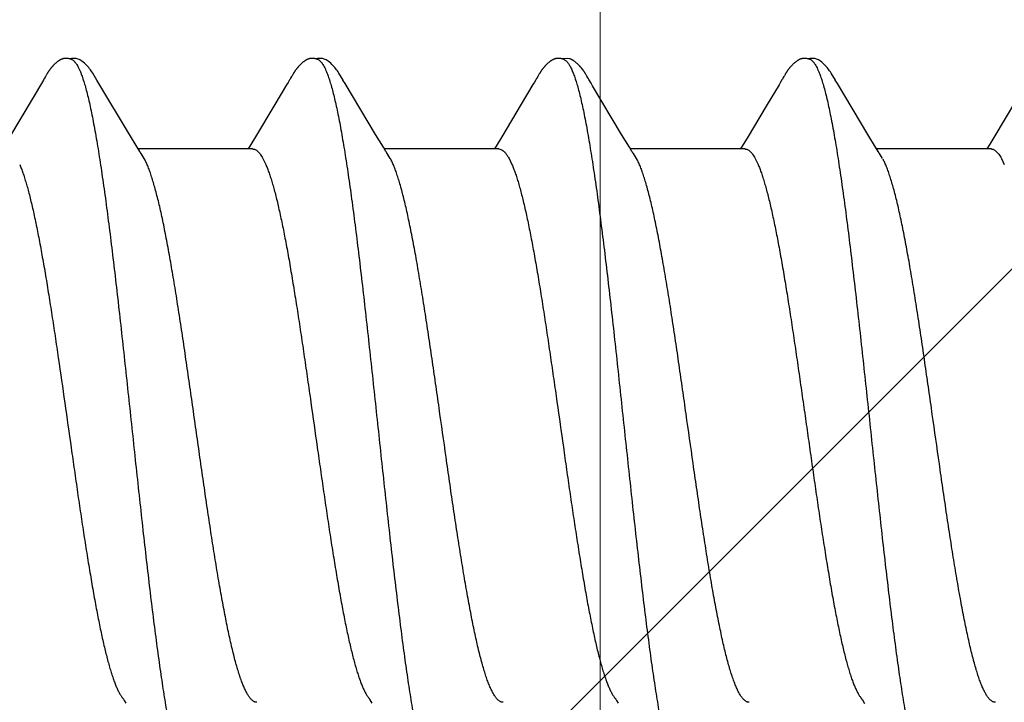
# Model space of a CAD drawing. Units: inches. Extents: x 86.7 to 97.6, y 49.7 to 59.4.
# Drawn here: x 95.9 to 96.1, y 56.2 to 56.4 of the extents above; entities that cross this region are included whole.
import ezdxf

# ---------------------------------------------------------------- set-up
doc = ezdxf.new("R2010")
doc.units = ezdxf.units.IN
doc.header["$MEASUREMENT"] = 0
doc.layers.get('0').update_dxf_attribs({"lineweight": 0})
doc.layers.get('Defpoints').update_dxf_attribs({"lineweight": 0})
for name, color, linetype, lineweight in [('ALUM', 7, 'Continuous', 0), ('DIMENSION', 9, 'Continuous', 0), ('SCREW', 9, 'Continuous', 0)]:
    doc.layers.add(name, color=color, linetype=linetype, lineweight=lineweight)
doc.layers.add('Fastener', color=9, linetype='Continuous')
doc.styles.add('BORDER', font='GOTHIC.TTF')
doc.dimstyles.new('aprop', dxfattribs={"dimtxt": 0.1, "dimasz": 0.09, "dimexe": 0.0625, "dimexo": 0.0625, "dimgap": 0.062, "dimtad": 1, "dimdec": 4, "dimzin": 3, "dimdsep": 46, "dimlunit": 4, "dimtxsty": 'BORDER', "dimblk": 'ARCHTICK', "dimcen": 0.09, "dimclrd": 256, "dimclre": 256, "dimclrt": 256, "dimazin": 0, "dimtfac": 1, "dimtdec": 4, "dimtix": 1, "dimtmove": 2, "dimatfit": 2, "dimldrblk": 'ARCHTICK', "dimfxl": 1, "dimfrac": 2, "dimtolj": 1, "dimtzin": 0, "dimlwd": -1, "dimlwe": -1, "dimarcsym": 0})

# ---------------------------------------------------------------- blocks, each defined once
blk = doc.blocks.new('#12-14 x 2.00 HWH Steel Fastener')
at = {"layer": 'Fastener', "linetype": 'Continuous'}
for p, q in [((0.86956, 0.10647), (0.86942, 0.10649)), ((0.8697, 0.10645), (0.86956, 0.10647)), ((0.87025, 0.10632), (0.87024, 0.10632)), ((0.87055, 0.10621), (0.87025, 0.10632)), ((0.87063, 0.10617), (0.87055, 0.10621)), ((0.71955, 0.10025), (0.70968, 0.08368)), ((0.7197, 0.1005), (0.71955, 0.10025)), ((0.71979, 0.10064), (0.7197, 0.1005)), ((0.71985, 0.10075), (0.71979, 0.10064)), ((0.72015, 0.10128), (0.71985, 0.10075)), ((0.72026, 0.10147), (0.72015, 0.10128)), ((0.72035, 0.10164), (0.72026, 0.10147)), ((0.72045, 0.1018), (0.72035, 0.10164)), ((0.73565, 0.09926), (0.73506, 0.10024)), ((0.79097, 0.10028), (0.79054, 0.09956)), ((0.79111, 0.10051), (0.79097, 0.10028)), ((0.79119, 0.10066), (0.79111, 0.10051)), ((0.79126, 0.10076), (0.79119, 0.10066)), ((0.79156, 0.1013), (0.79126, 0.10076)), ((0.79167, 0.10149), (0.79156, 0.1013)), ((0.79177, 0.10167), (0.79167, 0.10149)), ((0.79187, 0.10183), (0.79177, 0.10167)), ((0.80706, 0.09926), (0.80646, 0.10024)), ((0.86238, 0.1003), (0.86197, 0.09961)), ((0.86252, 0.10053), (0.86238, 0.1003)), ((0.8626, 0.10066), (0.86252, 0.10053)), ((0.86266, 0.10077), (0.8626, 0.10066)), ((0.86297, 0.10131), (0.86266, 0.10077)), ((0.86308, 0.1015), (0.86297, 0.10131)), ((0.86318, 0.10168), (0.86308, 0.1015)), ((0.86327, 0.10184), (0.86318, 0.10168)), ((0.8769, 0.10188), (0.87681, 0.10203)), ((0.877, 0.10172), (0.8769, 0.10188)), ((0.8771, 0.10155), (0.877, 0.10172)), ((0.87721, 0.10136), (0.8771, 0.10155)), ((0.87747, 0.1009), (0.87721, 0.10136)), ((0.87756, 0.10075), (0.87747, 0.1009)), ((0.87841, 0.09933), (0.87777, 0.10038)), ((0.93378, 0.10029), (0.93336, 0.09959)), ((0.93392, 0.10052), (0.93378, 0.10029)), ((0.934, 0.10066), (0.93392, 0.10052)), ((0.93406, 0.10077), (0.934, 0.10066)), ((0.93437, 0.10131), (0.93406, 0.10077)), ((0.93448, 0.10151), (0.93437, 0.10131)), ((0.93458, 0.10169), (0.93448, 0.10151)), ((0.94985, 0.09926), (0.94926, 0.10024)), ((1.00513, 0.10021), (0.9952, 0.08354)), ((0.74451, 0.08446), (0.73565, 0.09926)), ((0.79012, 0.09885), (0.78671, 0.0931)), ((0.79054, 0.09956), (0.79012, 0.09885)), ((0.81591, 0.08445), (0.80706, 0.09926)), ((0.86156, 0.09892), (0.85817, 0.0932)), ((0.86197, 0.09961), (0.86156, 0.09892)), ((0.87886, 0.09857), (0.87841, 0.09933)), ((0.88729, 0.08448), (0.87886, 0.09857)), ((0.93294, 0.09889), (0.92954, 0.09314)), ((0.93336, 0.09959), (0.93294, 0.09889)), ((0.95871, 0.08446), (0.94985, 0.09926)), ((0.78671, 0.0931), (0.78111, 0.08373)), ((0.85817, 0.0932), (0.85252, 0.08375)), ((0.92954, 0.09314), (0.92368, 0.08334)), ((0.74676, 0.08075), (0.74451, 0.08446)), ((0.78111, 0.08373), (0.77976, 0.08151)), ((0.81816, 0.08074), (0.81591, 0.08445)), ((0.85252, 0.08375), (0.85117, 0.08151)), ((0.88954, 0.08077), (0.88729, 0.08448)), ((0.92368, 0.08334), (0.92257, 0.08151)), ((0.96095, 0.08075), (0.95871, 0.08446)), ((0.74749, 0.07953), (0.74676, 0.08075)), ((0.78024, 0.08025), (0.74705, 0.08025)), ((0.77976, 0.08151), (0.779, 0.08025)), ((0.81889, 0.07952), (0.81816, 0.08074)), ((0.85164, 0.08025), (0.81845, 0.08025)), ((0.85117, 0.08151), (0.8504, 0.08025)), ((0.85164, 0.08025), (0.85251, 0.08002)), ((0.89028, 0.07954), (0.88954, 0.08077)), ((0.92304, 0.08025), (0.88985, 0.08025)), ((0.92257, 0.08151), (0.9218, 0.08025)), ((0.96169, 0.07953), (0.96095, 0.08075)), ((0.99444, 0.08025), (0.96125, 0.08025)), ((0.74879, 0.07752), (0.7479, 0.0789)), ((0.78322, 0.07752), (0.78408, 0.07572)), ((0.82019, 0.07752), (0.8193, 0.0789)), ((0.85462, 0.07752), (0.85548, 0.07572)), ((0.89159, 0.07752), (0.8907, 0.0789)), ((0.92602, 0.07752), (0.92688, 0.07572)), ((0.96299, 0.07752), (0.9621, 0.0789)), ((0.99742, 0.07752), (0.99828, 0.07572)), ((0.74299, -0.07972), (0.74347, -0.08053)), ((0.81427, -0.07952), (0.81487, -0.08053)), ((0.88578, -0.07971), (0.88626, -0.08051)), ((0.9571, -0.07957), (0.95773, -0.08063))]:
    blk.add_line(p, q, dxfattribs=at)
for points in [[(0.72583, 0.10651), (0.72573, 0.10651), (0.72564, 0.1065), (0.72556, 0.10648), (0.72547, 0.10647), (0.72539, 0.10645), (0.72531, 0.10643), (0.72523, 0.10641), (0.72515, 0.10639), (0.72507, 0.10636), (0.72499, 0.10634), (0.72491, 0.10631), (0.72483, 0.10628), (0.72476, 0.10624), (0.72468, 0.10621), (0.7246, 0.10617), (0.72453, 0.10613), (0.72445, 0.10609), (0.72437, 0.10605), (0.72429, 0.106), (0.72421, 0.10596), (0.72413, 0.10591), (0.72405, 0.10585), (0.72397, 0.10579), (0.72388, 0.10573), (0.72378, 0.10566), (0.72368, 0.10558), (0.72357, 0.1055), (0.72345, 0.1054), (0.72334, 0.10531), (0.72322, 0.10521), (0.72312, 0.10512), (0.72301, 0.10502), (0.7229, 0.10493), (0.7228, 0.10483), (0.72271, 0.10474), (0.72261, 0.10464), (0.72252, 0.10455), (0.72243, 0.10446), (0.72234, 0.10437), (0.72226, 0.10428), (0.72218, 0.10419), (0.7221, 0.1041), (0.72202, 0.10401), (0.72195, 0.10393), (0.72188, 0.10384), (0.72181, 0.10375), (0.72174, 0.10367), (0.72167, 0.10358), (0.7216, 0.1035), (0.72154, 0.10342), (0.72147, 0.10333), (0.72141, 0.10325), (0.72135, 0.10317), (0.72129, 0.10309), (0.72123, 0.10301), (0.72118, 0.10293), (0.72112, 0.10285), (0.72107, 0.10277), (0.72102, 0.1027), (0.72097, 0.10262), (0.72092, 0.10255), (0.72087, 0.10247), (0.72082, 0.1024), (0.72077, 0.10233), (0.72073, 0.10225), (0.72068, 0.10218), (0.72064, 0.10211), (0.72059, 0.10203), (0.72054, 0.10196), (0.72045, 0.1018)], [(0.72783, 0.10617), (0.72775, 0.1062), (0.72767, 0.10624), (0.72758, 0.10627), (0.72748, 0.10631), (0.72737, 0.10634), (0.72726, 0.10637), (0.72714, 0.1064), (0.72701, 0.10643), (0.72688, 0.10645), (0.72675, 0.10647), (0.72662, 0.10649), (0.7265, 0.10651), (0.72637, 0.10652), (0.72625, 0.10652), (0.72614, 0.10652), (0.72603, 0.10652), (0.72592, 0.10652), (0.72583, 0.10651)], [(0.7299, 0.10621), (0.72964, 0.10632), (0.72938, 0.10641), (0.72911, 0.10647), (0.72882, 0.10651), (0.72849, 0.10653), (0.7281, 0.10651), (0.72767, 0.10645), (0.72729, 0.10636)], [(0.73509, 0.10019), (0.73387, 0.10225), (0.73363, 0.10263), (0.73342, 0.10293), (0.7332, 0.10323), (0.73296, 0.10354), (0.73271, 0.10385), (0.73244, 0.10416), (0.73215, 0.10447), (0.73183, 0.10479), (0.73149, 0.10511), (0.73111, 0.10542), (0.73074, 0.10571), (0.73044, 0.10592), (0.73016, 0.10608), (0.7299, 0.10621)], [(0.79721, 0.10651), (0.79712, 0.1065), (0.79703, 0.10649), (0.79694, 0.10648), (0.79686, 0.10646), (0.79678, 0.10645), (0.79669, 0.10643), (0.79661, 0.10641), (0.79653, 0.10638), (0.79645, 0.10636), (0.79638, 0.10633), (0.7963, 0.1063), (0.79622, 0.10627), (0.79614, 0.10624), (0.79607, 0.1062), (0.79599, 0.10617), (0.79591, 0.10613), (0.79583, 0.10609), (0.79576, 0.10604), (0.79568, 0.106), (0.7956, 0.10595), (0.79552, 0.1059), (0.79544, 0.10584), (0.79535, 0.10578), (0.79526, 0.10572), (0.79517, 0.10565), (0.79506, 0.10557), (0.79495, 0.10548), (0.79483, 0.10539), (0.79472, 0.10529), (0.79461, 0.1052), (0.7945, 0.1051), (0.79439, 0.10501), (0.79429, 0.10491), (0.79419, 0.10482), (0.79409, 0.10472), (0.794, 0.10463), (0.79391, 0.10454), (0.79382, 0.10444), (0.79373, 0.10435), (0.79365, 0.10426), (0.79357, 0.10418), (0.79349, 0.10409), (0.79341, 0.104), (0.79334, 0.10391), (0.79327, 0.10383), (0.7932, 0.10374), (0.79313, 0.10366), (0.79306, 0.10357), (0.79299, 0.10349), (0.79293, 0.1034), (0.79286, 0.10332), (0.7928, 0.10324), (0.79274, 0.10316), (0.79268, 0.10307), (0.79262, 0.10299), (0.79257, 0.10291), (0.79251, 0.10283), (0.79246, 0.10275), (0.7924, 0.10267), (0.79235, 0.1026), (0.7923, 0.10252), (0.79225, 0.10244), (0.7922, 0.10237), (0.79215, 0.10229), (0.79211, 0.10222), (0.79206, 0.10214), (0.79201, 0.10207), (0.79197, 0.10199), (0.79187, 0.10183)], [(0.79923, 0.10617), (0.79915, 0.10621), (0.79906, 0.10624), (0.79897, 0.10627), (0.79887, 0.10631), (0.79876, 0.10634), (0.79865, 0.10637), (0.79852, 0.1064), (0.7984, 0.10643), (0.79827, 0.10646), (0.79814, 0.10648), (0.79801, 0.10649), (0.79788, 0.10651), (0.79776, 0.10652), (0.79764, 0.10652), (0.79752, 0.10652), (0.79741, 0.10652), (0.79731, 0.10652), (0.79721, 0.10651)], [(0.8013, 0.10621), (0.80104, 0.10632), (0.80078, 0.10641), (0.8005, 0.10647), (0.80022, 0.10651), (0.79989, 0.10653), (0.7995, 0.10651), (0.79907, 0.10645), (0.79869, 0.10636)], [(0.80649, 0.10019), (0.80528, 0.10225), (0.80503, 0.10263), (0.80482, 0.10293), (0.8046, 0.10323), (0.80436, 0.10354), (0.80411, 0.10385), (0.80384, 0.10416), (0.80355, 0.10447), (0.80323, 0.10479), (0.80289, 0.10511), (0.80251, 0.10542), (0.80214, 0.10571), (0.80183, 0.10592), (0.80156, 0.10608), (0.8013, 0.10621)], [(0.86856, 0.10651), (0.86846, 0.1065), (0.86837, 0.10648), (0.86828, 0.10647), (0.86819, 0.10645), (0.8681, 0.10643), (0.86802, 0.10641), (0.86793, 0.10638), (0.86785, 0.10636), (0.86776, 0.10633), (0.86768, 0.1063), (0.8676, 0.10626), (0.86752, 0.10623), (0.86744, 0.10619), (0.86736, 0.10615), (0.86728, 0.10611), (0.8672, 0.10606), (0.86711, 0.10602), (0.86703, 0.10597), (0.86695, 0.10592), (0.86687, 0.10586), (0.86678, 0.1058), (0.86669, 0.10574), (0.86659, 0.10567), (0.86649, 0.10559), (0.86638, 0.1055), (0.86626, 0.10541), (0.86614, 0.10531), (0.86603, 0.10521), (0.86592, 0.10512), (0.86581, 0.10502), (0.8657, 0.10492), (0.8656, 0.10483), (0.8655, 0.10473), (0.8654, 0.10464), (0.86531, 0.10454), (0.86522, 0.10445), (0.86514, 0.10436), (0.86505, 0.10427), (0.86497, 0.10418), (0.86489, 0.10409), (0.86482, 0.104), (0.86474, 0.10392), (0.86467, 0.10383), (0.8646, 0.10374), (0.86453, 0.10366), (0.86446, 0.10357), (0.86439, 0.10349), (0.86433, 0.10341), (0.86427, 0.10332), (0.8642, 0.10324), (0.86414, 0.10316), (0.86408, 0.10308), (0.86403, 0.103), (0.86397, 0.10292), (0.86391, 0.10284), (0.86386, 0.10276), (0.86381, 0.10268), (0.86375, 0.1026), (0.8637, 0.10253), (0.86365, 0.10245), (0.86361, 0.10237), (0.86356, 0.1023), (0.86351, 0.10223), (0.86346, 0.10215), (0.86342, 0.10207), (0.86337, 0.102), (0.86327, 0.10184)], [(0.86942, 0.10649), (0.86927, 0.10651), (0.86914, 0.10652), (0.86901, 0.10652), (0.86889, 0.10652), (0.86877, 0.10652), (0.86866, 0.10652), (0.86856, 0.10651)], [(0.87024, 0.10632), (0.87012, 0.10635), (0.86999, 0.10639), (0.86985, 0.10642), (0.8697, 0.10645)], [(0.87224, 0.10639), (0.8715, 0.10652), (0.87007, 0.10636)], [(0.87681, 0.10203), (0.87676, 0.10211), (0.87672, 0.10218), (0.87667, 0.10226), (0.87662, 0.10233), (0.87658, 0.1024), (0.87653, 0.10248), (0.87648, 0.10255), (0.87643, 0.10263), (0.87638, 0.1027), (0.87632, 0.10278), (0.87627, 0.10286), (0.87621, 0.10294), (0.87616, 0.10302), (0.8761, 0.1031), (0.87604, 0.10318), (0.87598, 0.10326), (0.87591, 0.10335), (0.87585, 0.10343), (0.87578, 0.10352), (0.87571, 0.1036), (0.87564, 0.10369), (0.87557, 0.10377), (0.8755, 0.10386), (0.87543, 0.10395), (0.87535, 0.10404), (0.87527, 0.10412), (0.87519, 0.10421), (0.87511, 0.1043), (0.87502, 0.10439), (0.87494, 0.10449), (0.87485, 0.10458), (0.87475, 0.10467), (0.87465, 0.10477), (0.87455, 0.10486), (0.87445, 0.10496), (0.87434, 0.10506), (0.87423, 0.10515), (0.87412, 0.10525), (0.87401, 0.10535), (0.87389, 0.10544), (0.87377, 0.10554), (0.87366, 0.10562), (0.87355, 0.1057), (0.87346, 0.10577), (0.87337, 0.10583), (0.87328, 0.10589), (0.87319, 0.10595), (0.87311, 0.106), (0.87303, 0.10605), (0.87294, 0.10609), (0.87286, 0.10614), (0.87278, 0.10618), (0.8727, 0.10622), (0.87262, 0.10625), (0.87254, 0.10629), (0.87245, 0.10632), (0.87237, 0.10635), (0.87229, 0.10638), (0.8722, 0.1064)], [(0.94006, 0.10652), (0.93995, 0.10651), (0.93985, 0.1065), (0.93975, 0.10648), (0.93965, 0.10646), (0.93955, 0.10644), (0.93946, 0.10642), (0.93936, 0.10639), (0.93927, 0.10636), (0.93918, 0.10633), (0.93909, 0.1063), (0.939, 0.10626), (0.93891, 0.10622), (0.93882, 0.10618), (0.93873, 0.10614), (0.93864, 0.10609), (0.93855, 0.10604), (0.93846, 0.10599), (0.93837, 0.10593), (0.93828, 0.10587), (0.93818, 0.1058), (0.93808, 0.10573), (0.93797, 0.10565), (0.93785, 0.10556), (0.93771, 0.10545), (0.93758, 0.10534), (0.93745, 0.10523), (0.93732, 0.10512), (0.9372, 0.10501), (0.93708, 0.1049), (0.93696, 0.10479), (0.93685, 0.10468), (0.93674, 0.10457), (0.93664, 0.10447), (0.93654, 0.10436), (0.93644, 0.10426), (0.93635, 0.10416), (0.93626, 0.10405), (0.93617, 0.10395), (0.93609, 0.10385), (0.93601, 0.10376), (0.93593, 0.10366), (0.93585, 0.10356), (0.93577, 0.10346), (0.9357, 0.10337), (0.93563, 0.10327), (0.93556, 0.10318), (0.93549, 0.10308), (0.93542, 0.10299), (0.93536, 0.1029), (0.93529, 0.10281), (0.93523, 0.10272), (0.93517, 0.10263), (0.93512, 0.10254), (0.93506, 0.10246), (0.935, 0.10237), (0.93495, 0.10229), (0.9349, 0.1022), (0.93484, 0.10212), (0.93479, 0.10204), (0.93474, 0.10195), (0.93469, 0.10186), (0.93458, 0.10169)], [(0.94203, 0.10617), (0.94201, 0.10618), (0.94191, 0.10622), (0.94181, 0.10626), (0.9417, 0.1063), (0.94158, 0.10634), (0.94145, 0.10637), (0.94131, 0.10641), (0.94116, 0.10644), (0.94101, 0.10646), (0.94086, 0.10649), (0.94072, 0.1065), (0.94057, 0.10652), (0.94043, 0.10652), (0.9403, 0.10653), (0.94018, 0.10652), (0.94006, 0.10652)], [(0.9441, 0.10621), (0.94384, 0.10632), (0.94358, 0.10641), (0.94331, 0.10647), (0.94302, 0.10651), (0.94269, 0.10653), (0.9423, 0.10651), (0.94187, 0.10645), (0.94149, 0.10636)], [(0.94928, 0.1002), (0.94807, 0.10225), (0.94783, 0.10263), (0.94762, 0.10293), (0.9474, 0.10324), (0.94716, 0.10354), (0.94691, 0.10385), (0.94664, 0.10416), (0.94635, 0.10447), (0.94603, 0.10479), (0.94568, 0.10511), (0.94531, 0.10542), (0.94494, 0.10571), (0.94464, 0.10592), (0.94436, 0.10608), (0.9441, 0.10621)], [(0.87777, 0.10038), (0.87764, 0.1006), (0.87759, 0.10068), (0.87756, 0.10075)], [(0.9952, 0.08354), (0.99407, 0.08168), (0.9932, 0.08025)], [(0.7479, 0.0789), (0.74787, 0.07893), (0.74785, 0.07897), (0.74782, 0.079), (0.74779, 0.07904), (0.74776, 0.07909), (0.74773, 0.07914), (0.74768, 0.07921), (0.74763, 0.07929), (0.74757, 0.07939), (0.74749, 0.07953)], [(0.8193, 0.0789), (0.81927, 0.07893), (0.81925, 0.07897), (0.81922, 0.079), (0.81919, 0.07904), (0.81916, 0.07909), (0.81913, 0.07914), (0.81909, 0.07921), (0.81904, 0.07929), (0.81897, 0.07939), (0.81889, 0.07952)], [(0.8907, 0.0789), (0.89068, 0.07892), (0.89066, 0.07895), (0.89064, 0.07898), (0.89061, 0.07902), (0.89058, 0.07906), (0.89055, 0.07911), (0.89052, 0.07916), (0.89048, 0.07922), (0.89043, 0.0793), (0.89036, 0.07941), (0.89028, 0.07954)], [(0.9621, 0.0789), (0.9621, 0.0789), (0.96207, 0.07893), (0.96205, 0.07897), (0.96202, 0.07901), (0.96199, 0.07905), (0.96196, 0.07909), (0.96193, 0.07915), (0.96188, 0.07921), (0.96183, 0.07929), (0.96177, 0.07939), (0.96169, 0.07953)], [(0.74246, -0.07891), (0.74247, -0.07892), (0.7425, -0.07895), (0.74252, -0.07899), (0.74255, -0.07903), (0.74258, -0.07907), (0.74262, -0.07913), (0.74266, -0.07919), (0.74271, -0.07927), (0.74278, -0.07938), (0.74286, -0.07952), (0.74299, -0.07972)], [(0.81386, -0.07891), (0.81387, -0.07892), (0.8139, -0.07895), (0.81392, -0.07899), (0.81395, -0.07903), (0.81398, -0.07908), (0.81402, -0.07913), (0.81406, -0.07919), (0.81411, -0.07927), (0.81418, -0.07938), (0.81427, -0.07952)], [(0.88526, -0.07891), (0.88527, -0.07891), (0.88529, -0.07895), (0.88532, -0.07898), (0.88535, -0.07902), (0.88538, -0.07907), (0.88542, -0.07912), (0.88546, -0.07919), (0.88551, -0.07927), (0.88557, -0.07937), (0.88566, -0.07951), (0.88578, -0.07971)], [(0.95666, -0.07891), (0.95667, -0.07892), (0.9567, -0.07896), (0.95673, -0.079), (0.95676, -0.07904), (0.95679, -0.07909), (0.95683, -0.07914), (0.95687, -0.07921), (0.95693, -0.0793), (0.957, -0.07941), (0.9571, -0.07957)]]:
    blk.add_lwpolyline(points, dxfattribs=at)
for centre, radius, end in [((0.73478, 0.06985), 0.01597, 28.6751), ((0.8062, 0.06987), 0.01594, 28.6769), ((0.87762, 0.06988), 0.01592, 28.6781)]:
    blk.add_arc(centre, radius, 27.6458, end, dxfattribs=at)
for points, knots in [([(0.72783, 0.10617), (0.72796, 0.10611), (0.72814, 0.106), (0.72837, 0.10582), (0.72854, 0.10565), (0.72872, 0.10546), (0.72889, 0.10524), (0.72907, 0.10499), (0.72931, 0.10462), (0.72961, 0.1041), (0.72996, 0.10339), (0.73031, 0.10258), (0.73053, 0.102), (0.73064, 0.1017)], [0, 0, 0, 0, 0.075933, 0.117929, 0.163016, 0.211443, 0.26341, 0.319073, 0.378556, 0.509322, 0.656281, 0.819773, 1, 1, 1, 1]), ([(0.79923, 0.10617), (0.79936, 0.10611), (0.79954, 0.106), (0.79977, 0.10582), (0.79994, 0.10565), (0.80012, 0.10545), (0.8003, 0.10523), (0.80047, 0.10499), (0.80071, 0.10462), (0.80101, 0.10409), (0.80136, 0.10338), (0.80171, 0.10257), (0.80193, 0.102), (0.80204, 0.1017)], [0, 0, 0, 0, 0.076429, 0.118672, 0.163998, 0.212645, 0.2648, 0.320611, 0.380191, 0.510984, 0.657711, 0.820665, 1, 1, 1, 1]), ([(0.87063, 0.10617), (0.87078, 0.1061), (0.871, 0.10596), (0.87126, 0.10573), (0.87139, 0.10559), (0.87146, 0.10552)], [0, 0, 0, 0, 0.459318, 0.718348, 1, 1, 1, 1]), ([(0.94203, 0.10617), (0.94215, 0.10611), (0.94234, 0.106), (0.94257, 0.10582), (0.94274, 0.10565), (0.94292, 0.10545), (0.94309, 0.10523), (0.94327, 0.10499), (0.94351, 0.10462), (0.94381, 0.10409), (0.94416, 0.10338), (0.94451, 0.10257), (0.94473, 0.102), (0.94484, 0.1017)], [0, 0, 0, 0, 0.076104, 0.118199, 0.163391, 0.211926, 0.263999, 0.319765, 0.37934, 0.510223, 0.657146, 0.820364, 1, 1, 1, 1]), ([(0.87146, 0.10552), (0.87155, 0.10542), (0.87172, 0.10521), (0.87197, 0.10485), (0.87221, 0.10444), (0.87246, 0.10399), (0.87271, 0.10349), (0.87295, 0.10293), (0.8732, 0.10233), (0.87336, 0.10191), (0.87344, 0.1017)], [0, 0, 0, 0, 0.090769, 0.190712, 0.30024, 0.419654, 0.549179, 0.688992, 0.83923, 1, 1, 1, 1]), ([(0.73064, 0.1017), (0.73082, 0.10122), (0.73116, 0.1002), (0.73166, 0.09857), (0.73215, 0.09674), (0.73265, 0.09471), (0.73315, 0.09249), (0.73365, 0.09009), (0.73415, 0.0875), (0.73466, 0.08474), (0.73516, 0.08181), (0.73566, 0.07873), (0.73616, 0.07551), (0.73666, 0.07215), (0.73716, 0.06867), (0.73783, 0.06379), (0.73866, 0.05742), (0.73964, 0.04947), (0.74063, 0.04112), (0.74162, 0.03242), (0.74261, 0.02346), (0.7436, 0.01433), (0.74459, 0.00511), (0.74558, -0.00412), (0.74656, -0.01331), (0.74755, -0.0224), (0.74853, -0.03133), (0.74952, -0.04002), (0.7505, -0.04841), (0.75149, -0.05644), (0.75232, -0.06287), (0.75299, -0.06778), (0.75349, -0.07129), (0.75399, -0.07467), (0.75448, -0.07791), (0.75498, -0.081), (0.75548, -0.08393), (0.75597, -0.0867), (0.75647, -0.0893), (0.75696, -0.09172), (0.75745, -0.09396), (0.75794, -0.09603), (0.75844, -0.09791), (0.75893, -0.09961), (0.75935, -0.10091), (0.75969, -0.10185), (0.75994, -0.10249), (0.76019, -0.10309), (0.76043, -0.10363), (0.76068, -0.10412), (0.76093, -0.10457), (0.76118, -0.10496), (0.76143, -0.10531), (0.76168, -0.1056), (0.762, -0.10591), (0.76227, -0.10609), (0.76245, -0.10617)], [0, 0, 0, 0, 0.007198, 0.015285, 0.024268, 0.034153, 0.044928, 0.056574, 0.069067, 0.08238, 0.096463, 0.111266, 0.126739, 0.142839, 0.159527, 0.176765, 0.212789, 0.2508, 0.290688, 0.332288, 0.37518, 0.418839, 0.462846, 0.506889, 0.550777, 0.594223, 0.636867, 0.678416, 0.718569, 0.756959, 0.793322, 0.810697, 0.827497, 0.843683, 0.859215, 0.874055, 0.888162, 0.901499, 0.91403, 0.925738, 0.936622, 0.946677, 0.955902, 0.96429, 0.97184, 0.9753, 0.978551, 0.98159, 0.98442, 0.987042, 0.989456, 0.991667, 0.993681, 0.995507, 0.997157, 1, 1, 1, 1]), ([(0.80204, 0.1017), (0.80222, 0.10122), (0.80256, 0.10021), (0.80305, 0.09858), (0.80354, 0.09677), (0.80403, 0.09477), (0.80453, 0.0926), (0.80502, 0.09025), (0.80551, 0.08773), (0.806, 0.08504), (0.8065, 0.08218), (0.80699, 0.07917), (0.80749, 0.07601), (0.80798, 0.07271), (0.80847, 0.06926), (0.80915, 0.06441), (0.80998, 0.05804), (0.81098, 0.05003), (0.81197, 0.04159), (0.81298, 0.0328), (0.81398, 0.02375), (0.81498, 0.01455), (0.81597, 0.0053), (0.81696, -0.00395), (0.81794, -0.01314), (0.81893, -0.02226), (0.81992, -0.03124), (0.82092, -0.04001), (0.82191, -0.04847), (0.8229, -0.05654), (0.82374, -0.06298), (0.82441, -0.06789), (0.8249, -0.07139), (0.8254, -0.07475), (0.82589, -0.07797), (0.82639, -0.08104), (0.82688, -0.08395), (0.82737, -0.08671), (0.82787, -0.08931), (0.82836, -0.09173), (0.82886, -0.09398), (0.82935, -0.09606), (0.82985, -0.09795), (0.83027, -0.0994), (0.83061, -0.10047), (0.83085, -0.10121), (0.8311, -0.10189), (0.83135, -0.10253), (0.8316, -0.10312), (0.83185, -0.10366), (0.8321, -0.10415), (0.83234, -0.10459), (0.83259, -0.10498), (0.83284, -0.10532), (0.83309, -0.10561), (0.83341, -0.10591), (0.83367, -0.10609), (0.83385, -0.10617)], [0, 0, 0, 0, 0.007191, 0.015236, 0.02413, 0.033866, 0.044431, 0.055812, 0.067994, 0.080961, 0.094687, 0.109146, 0.124314, 0.14016, 0.156654, 0.173765, 0.209757, 0.24804, 0.288414, 0.330522, 0.373851, 0.417836, 0.462024, 0.506108, 0.549966, 0.593473, 0.636435, 0.678409, 0.718897, 0.757479, 0.79388, 0.811219, 0.827956, 0.844059, 0.859497, 0.87424, 0.888265, 0.901549, 0.91407, 0.925807, 0.936735, 0.946835, 0.956088, 0.96449, 0.96837, 0.972036, 0.975488, 0.978726, 0.981751, 0.984564, 0.987166, 0.989561, 0.991752, 0.993746, 0.995553, 0.997185, 1, 1, 1, 1]), ([(0.87344, 0.1017), (0.87362, 0.10122), (0.87396, 0.1002), (0.87446, 0.09857), (0.87495, 0.09674), (0.87545, 0.09472), (0.87594, 0.09251), (0.87644, 0.09013), (0.87694, 0.08757), (0.87744, 0.08484), (0.87794, 0.08195), (0.87843, 0.07891), (0.87893, 0.07573), (0.8796, 0.07122), (0.88044, 0.06525), (0.88142, 0.05771), (0.88241, 0.04972), (0.8834, 0.04134), (0.88439, 0.03265), (0.88538, 0.02371), (0.88637, 0.0146), (0.88736, 0.00538), (0.88835, -0.00388), (0.88934, -0.01309), (0.89032, -0.0222), (0.89131, -0.03113), (0.8923, -0.03983), (0.89328, -0.04824), (0.89427, -0.05628), (0.89525, -0.06389), (0.89609, -0.06993), (0.89676, -0.07452), (0.89726, -0.07776), (0.89776, -0.08086), (0.89826, -0.08382), (0.89876, -0.08662), (0.89926, -0.08925), (0.89976, -0.09171), (0.90026, -0.09398), (0.90076, -0.09607), (0.90125, -0.09797), (0.90168, -0.09944), (0.90202, -0.10051), (0.90227, -0.10124), (0.90251, -0.10192), (0.90276, -0.10256), (0.90301, -0.10314), (0.90326, -0.10368), (0.9035, -0.10416), (0.90375, -0.1046), (0.904, -0.10499), (0.90425, -0.10532), (0.90449, -0.10561), (0.90481, -0.10592), (0.90507, -0.10609), (0.90525, -0.10617)], [0, 0, 0, 0, 0.007211, 0.015299, 0.024269, 0.03412, 0.044839, 0.056398, 0.068769, 0.081921, 0.095814, 0.110405, 0.125656, 0.141547, 0.175231, 0.211346, 0.249617, 0.289711, 0.331257, 0.373954, 0.417511, 0.461557, 0.505737, 0.549754, 0.593271, 0.635936, 0.677505, 0.717719, 0.756198, 0.792624, 0.826769, 0.842936, 0.858483, 0.873386, 0.887603, 0.901087, 0.913792, 0.925684, 0.936737, 0.946926, 0.956233, 0.964657, 0.968538, 0.9722, 0.975643, 0.978868, 0.981876, 0.984671, 0.987254, 0.98963, 0.991805, 0.993784, 0.995579, 0.997201, 1, 1, 1, 1]), ([(0.94484, 0.1017), (0.94502, 0.10122), (0.94536, 0.1002), (0.94586, 0.09857), (0.94635, 0.09674), (0.94684, 0.09473), (0.94734, 0.09254), (0.94783, 0.09017), (0.94833, 0.08762), (0.94883, 0.08491), (0.94932, 0.08204), (0.94982, 0.07902), (0.95031, 0.07584), (0.95081, 0.07252), (0.9513, 0.06906), (0.95198, 0.06418), (0.95282, 0.05776), (0.95381, 0.04972), (0.95481, 0.04126), (0.95581, 0.03249), (0.95715, 0.02042), (0.95846, 0.00819), (0.95978, -0.0041), (0.96076, -0.01331), (0.96175, -0.02242), (0.96274, -0.03135), (0.96372, -0.04005), (0.96471, -0.04845), (0.96569, -0.05648), (0.96653, -0.06292), (0.9672, -0.06785), (0.9677, -0.07135), (0.96819, -0.07473), (0.96869, -0.07796), (0.96919, -0.08104), (0.96968, -0.08397), (0.97018, -0.08673), (0.97067, -0.08933), (0.97117, -0.09177), (0.97167, -0.09402), (0.97216, -0.0961), (0.97266, -0.09799), (0.97308, -0.09944), (0.97342, -0.10051), (0.97367, -0.10124), (0.97391, -0.10192), (0.97416, -0.10255), (0.97441, -0.10314), (0.97465, -0.10367), (0.9749, -0.10416), (0.97515, -0.10459), (0.9754, -0.10498), (0.97564, -0.10532), (0.97589, -0.10561), (0.97621, -0.10591), (0.97647, -0.10609), (0.97665, -0.10617)], [0, 0, 0, 0, 0.007215, 0.015301, 0.024255, 0.03407, 0.044732, 0.056216, 0.068498, 0.081555, 0.095362, 0.109896, 0.125133, 0.14105, 0.157624, 0.174832, 0.211064, 0.24957, 0.290056, 0.332077, 0.375117, 0.462649, 0.506773, 0.550792, 0.594336, 0.637004, 0.678542, 0.718704, 0.757159, 0.793607, 0.811002, 0.8278, 0.843965, 0.859461, 0.874256, 0.888325, 0.901648, 0.914204, 0.925969, 0.936919, 0.947031, 0.956288, 0.964679, 0.968549, 0.972201, 0.975635, 0.978852, 0.981854, 0.984644, 0.987224, 0.989599, 0.991775, 0.993758, 0.995558, 0.997187, 1, 1, 1, 1]), ([(0.78024, 0.08025), (0.78031, 0.08025), (0.78043, 0.08024), (0.78062, 0.08021), (0.78081, 0.08015), (0.78106, 0.08005), (0.78139, 0.07986), (0.78176, 0.07955), (0.78213, 0.07916), (0.7825, 0.07869), (0.78287, 0.07813), (0.7831, 0.07773), (0.78322, 0.07752)], [0, 0, 0, 0, 0.044501, 0.089561, 0.135748, 0.183589, 0.285928, 0.39965, 0.526789, 0.6687, 0.826255, 1, 1, 1, 1]), ([(0.85251, 0.08002), (0.8527, 0.07992), (0.85297, 0.07972), (0.85331, 0.0794), (0.85357, 0.0791), (0.85384, 0.07877), (0.8541, 0.07839), (0.85436, 0.07797), (0.85453, 0.07767), (0.85462, 0.07752)], [0, 0, 0, 0, 0.194665, 0.304303, 0.423133, 0.551726, 0.690525, 0.839866, 1, 1, 1, 1]), ([(0.92304, 0.08025), (0.92311, 0.08025), (0.92323, 0.08024), (0.92342, 0.08021), (0.9236, 0.08016), (0.92386, 0.08005), (0.92418, 0.07986), (0.92455, 0.07955), (0.92493, 0.07916), (0.9253, 0.07869), (0.92567, 0.07814), (0.9259, 0.07773), (0.92602, 0.07752)], [0, 0, 0, 0, 0.044127, 0.088884, 0.134845, 0.182529, 0.284707, 0.398409, 0.52564, 0.66776, 0.825679, 1, 1, 1, 1]), ([(0.99444, 0.08025), (0.99451, 0.08025), (0.99463, 0.08024), (0.99482, 0.08021), (0.99501, 0.08015), (0.99526, 0.08005), (0.99558, 0.07986), (0.99596, 0.07955), (0.99633, 0.07916), (0.9967, 0.07869), (0.99707, 0.07813), (0.9973, 0.07773), (0.99742, 0.07752)], [0, 0, 0, 0, 0.044289, 0.089181, 0.135248, 0.183013, 0.2853, 0.399063, 0.526297, 0.668333, 0.826044, 1, 1, 1, 1]), ([(0.78151, -0.08025), (0.78143, -0.08025), (0.78125, -0.08024), (0.78099, -0.08017), (0.78073, -0.08007), (0.78047, -0.07992), (0.78021, -0.07973), (0.77995, -0.0795), (0.7797, -0.07924), (0.77944, -0.07893), (0.77918, -0.07858), (0.77893, -0.07819), (0.77867, -0.07776), (0.77842, -0.0773), (0.77816, -0.0768), (0.77782, -0.07606), (0.77738, -0.07504), (0.77688, -0.0737), (0.77638, -0.07222), (0.77587, -0.07059), (0.77537, -0.06883), (0.77486, -0.06692), (0.77436, -0.06488), (0.77385, -0.0627), (0.77315, -0.05955), (0.77248, -0.05623), (0.77181, -0.05276), (0.77112, -0.04903), (0.77027, -0.04414), (0.76926, -0.03801), (0.76825, -0.03158), (0.76724, -0.0249), (0.76623, -0.01803), (0.76522, -0.01101), (0.76422, -0.00391), (0.76321, 0.00322), (0.7622, 0.01034), (0.76118, 0.0174), (0.76017, 0.02434), (0.75915, 0.03107), (0.7583, 0.03651), (0.75762, 0.04072), (0.75695, 0.0447), (0.75628, 0.04856), (0.7556, 0.05231), (0.75509, 0.05498), (0.75458, 0.05755), (0.75407, 0.06002), (0.75355, 0.06237), (0.75304, 0.0646), (0.75252, 0.06669), (0.75201, 0.06865), (0.75149, 0.07046), (0.75098, 0.07212), (0.75047, 0.07363), (0.74996, 0.07499), (0.74946, 0.07618), (0.7491, 0.07692), (0.74892, 0.07726)], [0, 0, 0, 0, 0.001595, 0.003231, 0.004945, 0.006769, 0.008729, 0.010845, 0.013133, 0.015604, 0.018268, 0.021129, 0.024193, 0.027462, 0.030936, 0.034618, 0.042601, 0.051416, 0.061066, 0.071552, 0.082871, 0.095022, 0.108, 0.121794, 0.136373, 0.167736, 0.184433, 0.201736, 0.237964, 0.276282, 0.316598, 0.358389, 0.401258, 0.445099, 0.4895, 0.533957, 0.578366, 0.622523, 0.665933, 0.708065, 0.748443, 0.767899, 0.786839, 0.823136, 0.840484, 0.857276, 0.873465, 0.889007, 0.903853, 0.917959, 0.931276, 0.943762, 0.955385, 0.966121, 0.975949, 0.984862, 0.992873, 1, 1, 1, 1]), ([(0.85291, -0.08025), (0.85283, -0.08025), (0.85265, -0.08024), (0.8524, -0.08017), (0.85214, -0.08007), (0.85188, -0.07993), (0.85163, -0.07974), (0.85137, -0.07952), (0.85111, -0.07925), (0.85086, -0.07895), (0.8506, -0.0786), (0.85035, -0.07822), (0.85009, -0.0778), (0.84984, -0.07734), (0.84958, -0.07684), (0.84924, -0.0761), (0.8488, -0.07509), (0.8483, -0.07375), (0.84779, -0.07227), (0.84729, -0.07063), (0.84678, -0.06886), (0.84627, -0.06695), (0.84576, -0.06491), (0.84526, -0.06274), (0.84475, -0.06045), (0.84425, -0.05804), (0.84374, -0.05551), (0.84323, -0.05287), (0.84254, -0.04914), (0.84169, -0.04425), (0.84068, -0.0381), (0.83966, -0.03163), (0.83864, -0.02489), (0.83762, -0.01796), (0.83627, -0.00854), (0.83493, 0.00095), (0.83358, 0.01047), (0.83256, 0.01758), (0.83153, 0.02458), (0.8305, 0.03139), (0.82948, 0.03792), (0.82846, 0.0441), (0.8276, 0.04902), (0.82692, 0.05275), (0.82641, 0.05539), (0.8259, 0.05793), (0.82539, 0.06035), (0.82489, 0.06265), (0.82438, 0.06482), (0.82388, 0.06686), (0.82337, 0.06877), (0.82287, 0.07054), (0.82236, 0.07217), (0.82186, 0.07365), (0.82136, 0.07499), (0.82086, 0.07619), (0.8205, 0.07692), (0.82032, 0.07726)], [0, 0, 0, 0, 0.001575, 0.003192, 0.004888, 0.006692, 0.00863, 0.010723, 0.012986, 0.015433, 0.018072, 0.020909, 0.023949, 0.027196, 0.03065, 0.034312, 0.042267, 0.051071, 0.060735, 0.071267, 0.082652, 0.094854, 0.107833, 0.121557, 0.13602, 0.15122, 0.167151, 0.183772, 0.201027, 0.237239, 0.275658, 0.316207, 0.358425, 0.401777, 0.445762, 0.534566, 0.57916, 0.623615, 0.667411, 0.710033, 0.750977, 0.789726, 0.826006, 0.843246, 0.85988, 0.875858, 0.891126, 0.90564, 0.919382, 0.932342, 0.944509, 0.955868, 0.966398, 0.976082, 0.984909, 0.99288, 1, 1, 1, 1]), ([(0.92431, -0.08025), (0.92423, -0.08025), (0.92405, -0.08024), (0.9238, -0.08017), (0.92354, -0.08007), (0.92329, -0.07993), (0.92303, -0.07975), (0.92278, -0.07953), (0.92252, -0.07927), (0.92227, -0.07896), (0.92202, -0.07862), (0.92176, -0.07824), (0.92151, -0.07782), (0.92125, -0.07737), (0.921, -0.07687), (0.92065, -0.07614), (0.92022, -0.07512), (0.91971, -0.07378), (0.9192, -0.07229), (0.91869, -0.07065), (0.91818, -0.06886), (0.91767, -0.06693), (0.91715, -0.06486), (0.91664, -0.06266), (0.91613, -0.06033), (0.91562, -0.05789), (0.91492, -0.05443), (0.91407, -0.04985), (0.91306, -0.04407), (0.91205, -0.03793), (0.91104, -0.03149), (0.91003, -0.0248), (0.90902, -0.01792), (0.90767, -0.00851), (0.90632, 0.00099), (0.90497, 0.01051), (0.90396, 0.01756), (0.90294, 0.02448), (0.90193, 0.0312), (0.90092, 0.03768), (0.8999, 0.04386), (0.89904, 0.04878), (0.89836, 0.05253), (0.89785, 0.05518), (0.89734, 0.05772), (0.89684, 0.06015), (0.89633, 0.06247), (0.89582, 0.06466), (0.89531, 0.06674), (0.8948, 0.06867), (0.89429, 0.07047), (0.89378, 0.07213), (0.89327, 0.07363), (0.89276, 0.07498), (0.89226, 0.07618), (0.8919, 0.07692), (0.89172, 0.07726)], [0, 0, 0, 0, 0.001574, 0.003185, 0.004868, 0.006656, 0.008576, 0.010648, 0.01289, 0.015314, 0.017931, 0.020747, 0.023768, 0.026997, 0.030436, 0.034087, 0.042032, 0.050847, 0.060548, 0.071145, 0.082632, 0.094975, 0.108141, 0.122094, 0.136787, 0.152172, 0.168203, 0.20211, 0.238369, 0.276815, 0.317188, 0.358998, 0.401901, 0.445812, 0.534927, 0.579452, 0.623608, 0.666823, 0.708803, 0.749374, 0.788101, 0.824572, 0.841874, 0.858519, 0.874502, 0.889819, 0.904459, 0.918384, 0.931553, 0.943923, 0.955462, 0.966142, 0.975939, 0.984841, 0.992857, 1, 1, 1, 1]), ([(0.99571, -0.08025), (0.99563, -0.08025), (0.99545, -0.08024), (0.99519, -0.08017), (0.99494, -0.08007), (0.99468, -0.07992), (0.99442, -0.07974), (0.99417, -0.07952), (0.99391, -0.07925), (0.99366, -0.07895), (0.99341, -0.07861), (0.99315, -0.07823), (0.9929, -0.07781), (0.99265, -0.07735), (0.99239, -0.07686), (0.99205, -0.07612), (0.99161, -0.07511), (0.99111, -0.07378), (0.9906, -0.07229), (0.99009, -0.07066), (0.98958, -0.06888), (0.98908, -0.06697), (0.98857, -0.06492), (0.98806, -0.06275), (0.98755, -0.06045), (0.98704, -0.05803), (0.98654, -0.05549), (0.98603, -0.05284), (0.98534, -0.0491), (0.98448, -0.0442), (0.98347, -0.03806), (0.98246, -0.03163), (0.98145, -0.02494), (0.98044, -0.01807), (0.97909, -0.00866), (0.97774, 0.00084), (0.9764, 0.01035), (0.97538, 0.0174), (0.97436, 0.02436), (0.97334, 0.03114), (0.97232, 0.03768), (0.9713, 0.0439), (0.97028, 0.04973), (0.96942, 0.05434), (0.96873, 0.0578), (0.96822, 0.06024), (0.96771, 0.06254), (0.96721, 0.06473), (0.9667, 0.06678), (0.96619, 0.0687), (0.96568, 0.07049), (0.96517, 0.07214), (0.96467, 0.07364), (0.96416, 0.07498), (0.96366, 0.07618), (0.9633, 0.07692), (0.96312, 0.07726)], [0, 0, 0, 0, 0.001585, 0.003209, 0.004908, 0.006713, 0.008649, 0.010737, 0.01299, 0.015422, 0.018039, 0.020852, 0.023865, 0.027084, 0.030513, 0.034156, 0.042089, 0.050894, 0.060571, 0.071117, 0.082517, 0.094739, 0.107748, 0.121516, 0.136033, 0.151293, 0.167286, 0.183969, 0.201283, 0.237584, 0.275982, 0.316322, 0.358114, 0.401, 0.444897, 0.53404, 0.578463, 0.622487, 0.665953, 0.708462, 0.749463, 0.788409, 0.824952, 0.859018, 0.875061, 0.89039, 0.90497, 0.918787, 0.931834, 0.944103, 0.955569, 0.966201, 0.975966, 0.984849, 0.992856, 1, 1, 1, 1]), ([(0.71268, 0.07572), (0.71284, 0.07534), (0.71316, 0.07454), (0.71363, 0.07327), (0.71409, 0.07187), (0.71456, 0.07034), (0.71503, 0.06868), (0.7155, 0.06691), (0.71597, 0.06501), (0.71644, 0.063), (0.71691, 0.06088), (0.71755, 0.05786), (0.71835, 0.05385), (0.71927, 0.0488), (0.7202, 0.04346), (0.72112, 0.03785), (0.72204, 0.03198), (0.72297, 0.02588), (0.72422, 0.0174), (0.72576, 0.00661), (0.72729, -0.00425), (0.72853, -0.01291), (0.72945, -0.01931), (0.73037, -0.02557), (0.7313, -0.03167), (0.73222, -0.03756), (0.73315, -0.04321), (0.73407, -0.04856), (0.73499, -0.05359), (0.73592, -0.05828), (0.73671, -0.06196), (0.73734, -0.06469), (0.73781, -0.06658), (0.73827, -0.06836), (0.73874, -0.07002), (0.7392, -0.07155), (0.73966, -0.07297), (0.74012, -0.07427), (0.74058, -0.07544), (0.74104, -0.07649), (0.74144, -0.07728), (0.74175, -0.07785), (0.74199, -0.07823), (0.74222, -0.07858), (0.74238, -0.0788), (0.74246, -0.07891)], [0, 0, 0, 0, 0.007806, 0.016376, 0.025719, 0.035842, 0.04674, 0.058392, 0.070776, 0.083867, 0.097631, 0.112031, 0.142575, 0.175189, 0.20958, 0.245623, 0.283276, 0.322424, 0.362868, 0.446038, 0.529665, 0.571203, 0.612279, 0.652449, 0.691535, 0.729443, 0.765785, 0.800194, 0.832635, 0.863012, 0.891018, 0.904044, 0.916383, 0.92801, 0.938909, 0.949077, 0.958513, 0.96722, 0.975199, 0.982455, 0.988997, 0.992005, 0.99484, 0.997504, 1, 1, 1, 1]), ([(0.78408, 0.07572), (0.78424, 0.07534), (0.78456, 0.07454), (0.78502, 0.07328), (0.78548, 0.07189), (0.78594, 0.07038), (0.7864, 0.06876), (0.78687, 0.06702), (0.78733, 0.06517), (0.78779, 0.06321), (0.78825, 0.06115), (0.78888, 0.0582), (0.78967, 0.05426), (0.79059, 0.04928), (0.79151, 0.04396), (0.79244, 0.03833), (0.79337, 0.03242), (0.79431, 0.02624), (0.79525, 0.01988), (0.79619, 0.01338), (0.79744, 0.00465), (0.79867, -0.00408), (0.7999, -0.01274), (0.80083, -0.01915), (0.80176, -0.02545), (0.80269, -0.0316), (0.80362, -0.03755), (0.80455, -0.04322), (0.80547, -0.04859), (0.80626, -0.05285), (0.80689, -0.05609), (0.80735, -0.05839), (0.80781, -0.06059), (0.80828, -0.06268), (0.80874, -0.06467), (0.8092, -0.06655), (0.80966, -0.06832), (0.81013, -0.06998), (0.81059, -0.07153), (0.81105, -0.07296), (0.81152, -0.07426), (0.81198, -0.07544), (0.81244, -0.07649), (0.81284, -0.07728), (0.81316, -0.07785), (0.81339, -0.07824), (0.81362, -0.07858), (0.81378, -0.0788), (0.81386, -0.07891)], [0, 0, 0, 0, 0.007794, 0.01632, 0.025577, 0.035561, 0.046262, 0.057662, 0.069743, 0.082487, 0.095879, 0.109912, 0.139849, 0.172079, 0.206278, 0.24238, 0.280422, 0.320101, 0.360989, 0.402684, 0.44478, 0.528649, 0.570108, 0.611142, 0.651592, 0.691139, 0.729383, 0.765911, 0.800405, 0.832837, 0.848266, 0.863124, 0.877367, 0.890959, 0.903888, 0.916153, 0.927754, 0.938684, 0.948918, 0.958429, 0.967194, 0.975207, 0.982476, 0.989018, 0.992023, 0.994853, 0.997511, 1, 1, 1, 1]), ([(0.85548, 0.07572), (0.85564, 0.07534), (0.85596, 0.07454), (0.85643, 0.07327), (0.85689, 0.07187), (0.85735, 0.07035), (0.85782, 0.0687), (0.85829, 0.06694), (0.85875, 0.06506), (0.85922, 0.06307), (0.85969, 0.06098), (0.86015, 0.05879), (0.86062, 0.05651), (0.86125, 0.05329), (0.86203, 0.04906), (0.86295, 0.04373), (0.86388, 0.0381), (0.86481, 0.03221), (0.86573, 0.0261), (0.86666, 0.01982), (0.86759, 0.01341), (0.86883, 0.00473), (0.87006, -0.00398), (0.87129, -0.01266), (0.87222, -0.01906), (0.87314, -0.02533), (0.87406, -0.03143), (0.87498, -0.03733), (0.87591, -0.04298), (0.87683, -0.04835), (0.87775, -0.05339), (0.87854, -0.05737), (0.87917, -0.06038), (0.87963, -0.0625), (0.8801, -0.06452), (0.88057, -0.06643), (0.88104, -0.06823), (0.88151, -0.06992), (0.88198, -0.07149), (0.88245, -0.07293), (0.88291, -0.07424), (0.88338, -0.07543), (0.88384, -0.07649), (0.88424, -0.07728), (0.88456, -0.07785), (0.88479, -0.07823), (0.88502, -0.07858), (0.88518, -0.0788), (0.88526, -0.0789)], [0, 0, 0, 0, 0.007814, 0.016379, 0.025701, 0.035783, 0.046617, 0.058178, 0.070442, 0.083382, 0.096966, 0.111158, 0.125922, 0.141227, 0.173431, 0.207726, 0.243956, 0.281875, 0.321124, 0.36136, 0.402452, 0.444199, 0.527968, 0.569588, 0.610718, 0.650916, 0.69001, 0.727928, 0.764339, 0.798881, 0.831377, 0.861703, 0.876022, 0.889761, 0.902891, 0.915377, 0.927185, 0.938284, 0.94865, 0.958262, 0.967101, 0.975165, 0.982467, 0.989024, 0.992031, 0.99486, 0.997515, 1, 1, 1, 1]), ([(0.92688, 0.07572), (0.92704, 0.07534), (0.92737, 0.07453), (0.92783, 0.07325), (0.92829, 0.07185), (0.92876, 0.07033), (0.92922, 0.06869), (0.92969, 0.06694), (0.93015, 0.06508), (0.93061, 0.0631), (0.93108, 0.06102), (0.93171, 0.05805), (0.9325, 0.0541), (0.93342, 0.04908), (0.93435, 0.04374), (0.93528, 0.03811), (0.9362, 0.03222), (0.93713, 0.02612), (0.93806, 0.01984), (0.93898, 0.01342), (0.93991, 0.00692), (0.94084, 0.00037), (0.94177, -0.00618), (0.9427, -0.01269), (0.94362, -0.01912), (0.94455, -0.02541), (0.94533, -0.03056), (0.94596, -0.03458), (0.94657, -0.03845), (0.94719, -0.04223), (0.94781, -0.04592), (0.94842, -0.04941), (0.94904, -0.05278), (0.94967, -0.05603), (0.95014, -0.05833), (0.9506, -0.06054), (0.95107, -0.06264), (0.95153, -0.06464), (0.95199, -0.06653), (0.95246, -0.06831), (0.95292, -0.06997), (0.95339, -0.07152), (0.95385, -0.07295), (0.95431, -0.07425), (0.95478, -0.07543), (0.95524, -0.07649), (0.95564, -0.07728), (0.95596, -0.07785), (0.95619, -0.07824), (0.95642, -0.07859), (0.95658, -0.0788), (0.95666, -0.07891)], [0, 0, 0, 0, 0.007866, 0.016474, 0.025818, 0.03589, 0.046679, 0.058172, 0.070352, 0.083204, 0.096709, 0.110847, 0.140935, 0.173284, 0.207689, 0.243927, 0.281767, 0.320963, 0.361258, 0.402387, 0.44408, 0.486065, 0.528066, 0.569807, 0.611014, 0.651416, 0.690748, 0.709932, 0.728752, 0.765183, 0.782734, 0.799806, 0.832399, 0.847868, 0.862751, 0.877027, 0.890677, 0.903678, 0.916014, 0.927665, 0.938616, 0.948849, 0.958356, 0.967128, 0.975162, 0.982457, 0.989018, 0.992028, 0.994859, 0.997515, 1, 1, 1, 1])]:
    blk.add_open_spline(points, degree=3, knots=knots, dxfattribs=at)
blk = doc.blocks.new('_ArchTick')
at = {"color": 0, "linetype": 'ByBlock', "const_width": 0.15}
blk.add_lwpolyline([(-0.5, -0.5), (0.5, 0.5)], dxfattribs=at)
blk = doc.blocks.new('*D34')
at = {"layer": 'ALUM', "transparency": 16777216}
for p, q in [((95.51329, 56.77451), (96.08185, 56.77451)), ((96.01935, 56.77451), (96.01935, 52.77451)), ((95.51329, 52.77451), (96.08185, 52.77451))]:
    blk.add_line(p, q, dxfattribs=at)
at = {"layer": 'Defpoints', "color": 0, "transparency": 16777216}
for p in [(95.45079, 56.77451), (95.45079, 52.77451), (96.01935, 52.77451)]:
    blk.add_point(p, dxfattribs=at)
at = {"layer": 'ALUM', "transparency": 16777216, "xscale": 0.09, "yscale": 0.09, "zscale": 0.09}
for p, rotation in [((96.01935, 56.77451), 90), ((96.01935, 52.77451), 270)]:
    blk.add_blockref('_ArchTick', p, dxfattribs=dict(at, rotation=rotation))
at = {"layer": 'ALUM', "transparency": 16777216, "insert": (95.90609, 54.77451), "char_height": 0.1, "attachment_point": 5, "rotation": 90, "style": 'BORDER'}
blk.add_mtext('\\A1;4"', dxfattribs=at)

msp = doc.modelspace()

# ---------------------------------------------------------------- hatches: boundary and pattern name
at = {"layer": 'DIMENSION'}
h = msp.add_hatch(dxfattribs=at)
h.set_pattern_fill('ANSI36', color=256, scale=2.5)
h.set_pattern_definition([(45, (4.3638, 2.99388), (0.16572815, 0.6076699), [0.78125, -0.15625, 0, -0.15625])])
h.paths.add_polyline_path([(95.513288, 57.741294), (97.434404, 57.741294), (97.434404, 51.029503), (95.513288, 51.029503)])

# ---------------------------------------------------------------- block references
at = {"layer": 'SCREW'}
msp.add_blockref('#12-14 x 2.00 HWH Steel Fastener', (95.138288, 56.274508), dxfattribs=at)

# ---------------------------------------------------------------- dimensions: what is measured, and where the dimension line sits
at = {"layer": 'ALUM'}
dim = msp.add_linear_dim(base=(96.019345, 52.774508), p1=(95.450788, 56.774508), p2=(95.450788, 52.774508), angle=90, dimstyle='aprop', dxfattribs=at)
dim.commit()
dim.dimension.update_dxf_attribs({"geometry": '*D34', "text_midpoint": (95.906088, 54.774508)})

doc.saveas('drawing.dxf')
